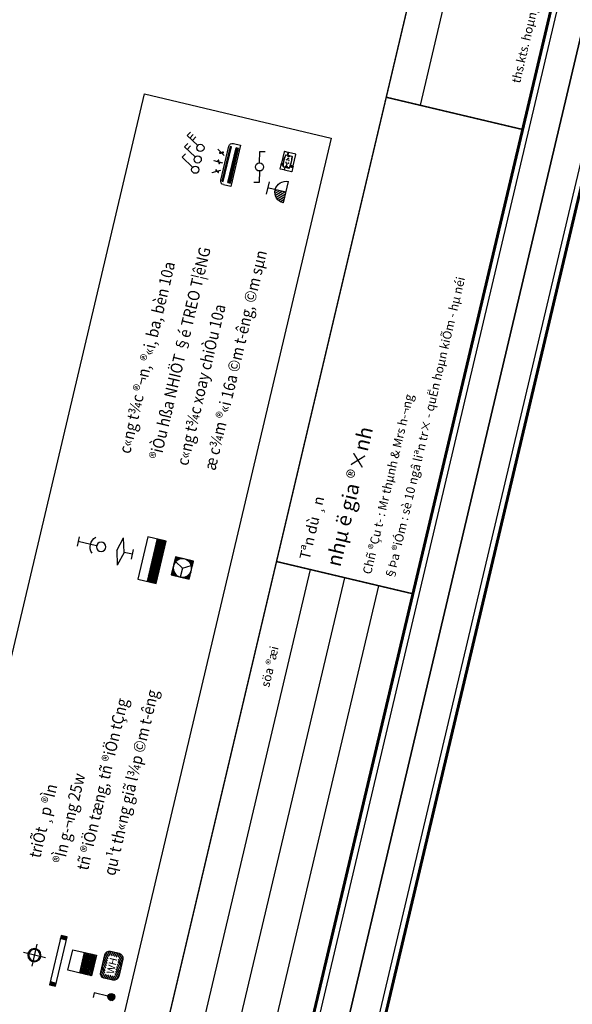
# Model space of a CAD drawing. Units: inches. Extents: x -103338 to 250463, y -476113 to 284901.
# Drawn here: x 79556 to 86614, y -66366 to -53796 of the extents above; entities that cross this region are included whole.
import ezdxf
from ezdxf.enums import TextEntityAlignment as Align

# ---------------------------------------------------------------- set-up
doc = ezdxf.new("R2010")
doc.units = ezdxf.units.IN
doc.header["$LTSCALE"] = 700
doc.header["$MEASUREMENT"] = 0
doc.linetypes.add('ACAD_ISO06W100', pattern=[36, 24, -3, 0, -3, 0, -3, 0, -3])
doc.linetypes.add('CONTINOUS', pattern=[0])
for name, color, linetype in [('Cat', 7, 'Continuous'), ('Cat2', 4, 'Continuous'), ('dien', 10, 'Continuous'), ('Net manh', 34, 'Continuous'), ('NoiThat', 250, 'Continuous'), ('TBD', 2, 'Continuous'), ('Text', 68, 'Continuous'), ('VatLieu', 250, 'Continuous')]:
    doc.layers.add(name, color=color, linetype=linetype)
doc.styles.add('HUNG1', font='VHAVAN.ttf', dxfattribs={"width": 0.9})
doc.styles.add('LA-AVH', font='VHAVAN.ttf')
doc.styles.add('ROMANS', font='romans.shx', dxfattribs={"width": 0.7, "bigfont": 'vns.shx'})
pattern_1 = [(270, (27451.5325, 16537.238), (-7.4375, -4e-15), []), (180, (27451.533, 16537.238), (-2e-14, 29.75), [])]

# ---------------------------------------------------------------- blocks, each defined once
blk = doc.blocks.new('A$C58C068F7')
at = {"layer": 'Cat', "const_width": 37.3}
blk.add_lwpolyline([(1417, 21709), (30885, 21709), (30885, 448), (1417, 448)], close=True, dxfattribs=at)
at = {"layer": 'Cat2'}
for p, q in [((1556, 1790), (12086, 1790)), ((18177, 1790), (30885, 1790)), ((1556, 1343), (12086, 1343)), ((1556, 895), (12086, 895))]:
    blk.add_line(p, q, dxfattribs=at)
at = {"layer": 'Cat2', "const_width": 18.7}
for points in [[(30885, 2238), (1417, 2238)], [(12086, 448), (12086, 2238)], [(18177, 448), (18177, 2238)]]:
    blk.add_lwpolyline(points, dxfattribs=at)
at = {"layer": 'Net manh'}
for points in [[(0, 0), (31333, 0), (31333, 22157), (0, 22157)], [(1343, 21784), (30960, 21784), (30960, 373), (1343, 373)]]:
    blk.add_lwpolyline(points, close=True, dxfattribs=at)
at = {"layer": 'Text', "style": 'LA-AVH'}
for s, p in [('söa ®æi', (10761, 2014)), ('ths.kts. hoµng minh h¶i', (19606, 671))]:
    blk.add_text(s, height=111.9, dxfattribs=at).set_placement(p, align=Align.MIDDLE_CENTER)
for s, height, p in [('%%uTªn dù ¸n', 134.28, (12198, 1898)), ('nhµ ë gia ®×nh', 186.51, (12198, 1521)), ('Chñ ®Çu t\xad : Mr thµnh & Mrs h\xad¬ng', 111.9, (12198, 1080)), ('§Þa ®iÓm : sè 10 ngâ liªn tr× - quËn hoµn kiÕm - hµ néi', 111.9, (12198, 782))]:
    blk.add_text(s, height=height, dxfattribs=at).set_placement(p, align=Align.MIDDLE_LEFT)
blk = doc.blocks.new('*X106')
at = {"color": 0}
for p, q in [((19623, 27719), (19721, 27817)), ((19623, 27755), (19685, 27817)), ((19696, 27757), (19756, 27817)), ((19731, 27757), (19791, 27817)), ((19767, 27757), (19827, 27817)), ((19802, 27757), (19862, 27817)), ((19837, 27757), (19897, 27817)), ((19873, 27757), (19933, 27817)), ((19908, 27757), (19967, 27816)), ((19943, 27757), (19992, 27805)), ((19963, 27741), (20010, 27788)), ((19623, 27684), (19683, 27744)), ((19623, 27649), (19651, 27677)), ((19623, 27614), (19683, 27673)), ((19631, 27586), (19683, 27638)), ((19651, 27677), (19683, 27709)), ((19912, 27549), (20023, 27660)), ((19963, 27706), (20021, 27764)), ((19963, 27670), (19968, 27675)), ((19963, 27635), (20003, 27675)), ((19968, 27675), (20023, 27730)), ((20003, 27675), (20023, 27695)), ((19647, 27566), (19690, 27609)), ((19669, 27553), (19725, 27609)), ((19700, 27549), (19760, 27609)), ((19735, 27549), (19795, 27609)), ((19771, 27549), (19831, 27609)), ((19806, 27549), (19866, 27609)), ((19842, 27549), (19902, 27609)), ((19877, 27549), (19937, 27609)), ((19948, 27549), (20023, 27624))]:
    blk.add_line(p, q, dxfattribs=at)
blk = doc.blocks.new('TB38')
blk.add_lwpolyline([(-270, 225), (-270, 353, -0.41421356), (-200, 423), (60, 423, -0.41421356), (130, 353), (130, 225, -0.41421356), (60, 155), (-200, 155, -0.41421356)], format="xyb", close=True)
blk.add_blockref('*X106', (-19893, -27394))
at = {"style": 'ROMANS'}
blk.add_text('WH', height=108, dxfattribs=at).set_placement((-189.1, 232.72))
blk = doc.blocks.new('WH2')
at = {"layer": 'TBD', "color": 0}
blk.add_blockref('TB38', (70, -155), dxfattribs=at)
blk = doc.blocks.new('*X97')
at = {"color": 0}
for p, q in [((26550, 30315), (26635, 30400)), ((26550, 30342), (26608, 30400)), ((26550, 30368), (26582, 30400)), ((26550, 30395), (26555, 30400)), ((26550, 30289), (26573, 30312)), ((26550, 30262), (26555, 30268)), ((26638, 30377), (26661, 30400)), ((26682, 30395), (26688, 30400)), ((26714, 30400), (26714, 30400)), ((26740, 30399), (26741, 30400)), ((26763, 30396), (26767, 30400)), ((26784, 30390), (26794, 30400)), ((26802, 30382), (26820, 30400)), ((26819, 30372), (26847, 30400)), ((26835, 30361), (26873, 30400)), ((26849, 30349), (26900, 30400)), ((26861, 30335), (26900, 30374)), ((26872, 30319), (26900, 30347)), ((26882, 30303), (26900, 30321)), ((26890, 30284), (26900, 30294)), ((26896, 30263), (26900, 30268)), ((26550, 30236), (26550, 30236)), ((26550, 30209), (26551, 30210)), ((26550, 30183), (26554, 30187)), ((26550, 30156), (26560, 30166)), ((26550, 30130), (26568, 30148)), ((26550, 30103), (26578, 30131)), ((26550, 30077), (26589, 30115)), ((26550, 30050), (26601, 30101)), ((26576, 30050), (26615, 30089)), ((26603, 30050), (26631, 30078)), ((26629, 30050), (26647, 30068)), ((26656, 30050), (26666, 30060)), ((26788, 30050), (26811, 30073)), ((26815, 30050), (26900, 30135)), ((26842, 30050), (26900, 30108)), ((26868, 30050), (26900, 30082)), ((26877, 30139), (26900, 30162)), ((26895, 30183), (26900, 30188)), ((26899, 30240), (26900, 30241)), ((26900, 30214), (26900, 30215)), ((26682, 30050), (26687, 30054)), ((26709, 30050), (26710, 30051)), ((26735, 30050), (26736, 30050)), ((26762, 30050), (26767, 30055)), ((26895, 30050), (26900, 30055))]:
    blk.add_line(p, q, dxfattribs=at)
blk = doc.blocks.new('Q3')
at = {"layer": 'TBD'}
for p, q in [((-175, 175), (175, 175)), ((-175, -175), (-175, 175)), ((0, 0), (-152, -88)), ((0, 0), (0, 175)), ((0, 0), (152, -88)), ((175, 175), (175, -175)), ((175, -175), (-175, -175))]:
    blk.add_line(p, q, dxfattribs=at)
blk.add_circle((0, 0), 175, dxfattribs=at)
blk.add_blockref('*X97', (-26725, -30225), dxfattribs=at)
blk = doc.blocks.new('Qgio')
at = {"layer": 'TBD', "xscale": 0.7199999999720605, "yscale": 0.7199999999720605, "zscale": 0.7200000000000001, "rotation": 270}
blk.add_blockref('Q3', (727334, -483612), dxfattribs=at)
blk = doc.blocks.new('L10')
at = {"layer": 'TBD'}
for p, q in [((0, 419), (-362, 322)), ((0, 225), (-362, 322)), ((0, 419), (362, 322)), ((0, 225), (362, 322)), ((-125, 0), (125, 0)), ((0, 0), (0, 225))]:
    blk.add_line(p, q, dxfattribs=at)
blk = doc.blocks.new('L41')
at = {"layer": 'TBD'}
for p, q in [((-600, 150), (600, 150)), ((-600, 0), (-600, 150)), ((600, 0), (-600, 0)), ((-525, 0), (-525, 150)), ((525, 150), (525, 0)), ((600, 150), (600, 0))]:
    blk.add_line(p, q, dxfattribs=at)
for points in [[(-600, 150), (-525, 150), (-600, 0), (-525, 0)], [(525, 150), (600, 150), (525, 0), (600, 0)]]:
    blk.add_solid(points, dxfattribs=at)
blk = doc.blocks.new('S1')
at = {"layer": 'TBD'}
for p, q in [((38, 65), (188, 325)), ((188, 325), (274, 275))]:
    blk.add_line(p, q, dxfattribs=at)
blk.add_circle((0, 0), 75, dxfattribs=at)
blk = doc.blocks.new('s2')
at = {"layer": 'TBD'}
for p, q in [((38, 65), (188, 325)), ((150, 260), (237, 210)), ((188, 325), (274, 275))]:
    blk.add_line(p, q, dxfattribs=at)
blk.add_circle((0, 0), 75, dxfattribs=at)
blk = doc.blocks.new('S3')
at = {"layer": 'TBD'}
for p, q in [((38, 65), (188, 325)), ((150, 260), (237, 210)), ((188, 325), (274, 275)), ((113, 195), (199, 145))]:
    blk.add_line(p, q, dxfattribs=at)
blk.add_circle((0, 0), 75, dxfattribs=at)
blk = doc.blocks.new('ct')
at = {"layer": 'TBD'}
for p, q in [((-59, 270), (35, 290)), ((-15, 70), (-59, 270)), ((15, -70), (59, -270)), ((59, -270), (-35, -290))]:
    blk.add_line(p, q, dxfattribs=at)
blk.add_circle((0, 0), 72, dxfattribs=at)
blk = doc.blocks.new('O8')
at = {"layer": 'TBD'}
h = blk.add_hatch(dxfattribs=at)
h.set_pattern_fill('ANSI31', scale=275, angle=90, style=0)
h.set_pattern_definition([(45, (405143.532, 115158.918), (24.3067956, -24.3067956), [])])
h.paths.add_polyline_path([(0, 0), (192.5, 0, 0.4142136), (0, 192.5)])
for p, q in [((-110, 330), (110, 330)), ((0, 0), (0, 330)), ((192.5, 0), (-192.5, 0))]:
    blk.add_line(p, q, dxfattribs=at)
blk.add_arc((0, 0), 192.5, 0, 180, dxfattribs=at)
blk = doc.blocks.new('1s')
at = {"layer": 'NoiThat'}
h = blk.add_hatch(dxfattribs=at)
h.set_pattern_fill('ANSI31,O', color=256, scale=150)
h.set_pattern_definition([(45, (90305.18, 60776.669), (-13.258252, 13.258252), [])])
h.paths.add_polyline_path([(75, 0, 1), (-75, 0, 1)])
at = {"layer": 'TBD'}
for p, q in [((-75, 0), (-375, 0)), ((-375, 0), (-375, -100))]:
    blk.add_line(p, q, dxfattribs=at)
blk.add_circle((0, 0), 75, dxfattribs=at)
blk = doc.blocks.new('A$C2DDE7C76')
at = {"layer": 'TBD'}
h = blk.add_hatch(dxfattribs=at)
h.set_pattern_fill('GRATE', color=256, scale=425, angle=450, style=0)
h.set_pattern_definition(pattern_1)
h.paths.add_polyline_path([(15, 491), (15, 39), (48, 39), (48, 491)])
h = blk.add_hatch(dxfattribs=at)
h.set_pattern_fill('GRATE', color=256, scale=425, angle=450, style=0)
h.set_pattern_definition(pattern_1)
h.paths.add_polyline_path([(110, 491), (110, 39), (124, 39), (124, 491)])
for p, q in [((95, 538), (0, 538)), ((0, 538), (0, 0)), ((143, 48), (143, 490)), ((0, 0), (95, 0))]:
    blk.add_line(p, q, dxfattribs=at)
at = {"layer": 'TBD', "linetype": 'ByBlock'}
for p, q in [((271, 422), (172, 365)), ((286, 269), (172, 269)), ((271, 116), (172, 173))]:
    blk.add_line(p, q, dxfattribs=at)
at = {"layer": 'TBD'}
for points in [[(15, 491), (48, 491), (48, 39), (15, 39)], [(110, 491), (124, 491), (124, 39), (110, 39)]]:
    blk.add_lwpolyline(points, close=True, dxfattribs=at)
at = {"layer": 'TBD', "linetype": 'ByBlock'}
for points in [[(214, 389, 0.004926), (213, 391, 0.042688), (207, 398, 0.084959), (199, 403, 0.238163), (196, 403, 0.238163), (194, 400, 0.084959), (195, 391, 0.042688), (198, 382, 0.004926), (199, 380, 0.031484)], [(214, 389, 0.004926), (216, 388, 0.042688), (222, 381, 0.084959), (229, 376, 0.238163), (233, 376, 0.238163), (235, 379, 0.084959), (234, 387, 0.042688), (231, 397, 0.004926), (230, 399, 0.031484)], [(221, 269, -0.004926), (221, 267, -0.042688), (219, 257, -0.084959), (215, 250, -0.238163), (212, 248, -0.238163), (209, 250, -0.084959), (205, 257, -0.042688), (203, 267, -0.004926), (203, 269, -0.031484)], [(221, 269, -0.004926), (221, 271, -0.042688), (223, 280, -0.084959), (227, 288, -0.238163), (230, 290, -0.238163), (233, 288, -0.084959), (237, 280, -0.042688), (239, 271, -0.004926), (239, 269, -0.031484)], [(214, 148, -0.004926), (213, 147, -0.042688), (207, 140, -0.084959), (199, 135, -0.238163), (196, 135, -0.238163), (194, 138, -0.084959), (195, 147, -0.042688), (198, 156, -0.004926), (199, 158, -0.031484)], [(214, 148, -0.004926), (216, 150, -0.042688), (222, 157, -0.084959), (229, 162, -0.238163), (233, 162, -0.238163), (235, 159, -0.084959), (234, 150, -0.042688), (231, 141, -0.004926), (230, 139, -0.031484)]]:
    blk.add_lwpolyline(points, format="xyb", dxfattribs=at)
at = {"layer": 'TBD'}
for centre, start, end in [((95, 490), 0, 90), ((95, 48), 270, 0)]:
    blk.add_arc(centre, 47.6, start, end, dxfattribs=at)
at = {"layer": 'TBD', "linetype": 'ByBlock'}
for points in [[(257, 409), (253, 417), (280, 427)], [(268, 274), (268, 264), (297, 269)]]:
    blk.add_solid(points, dxfattribs=at)
at = {"layer": 'TBD', "color": 2, "linetype": 'ByBlock'}
blk.add_solid([(257, 129), (253, 121), (280, 111)], dxfattribs=at)
blk = doc.blocks.new('tdt')
at = {"layer": 'NoiThat'}
h = blk.add_hatch(dxfattribs=at)
h.set_pattern_fill('ANSI31', color=256, scale=216, angle=90, style=0)
h.set_pattern_definition([(135, (79344, -48204), (-19.091883, -19.091883), [])])
h.paths.add_polyline_path([(0, 576), (-252, 576), (-252, -576), (0, -576)])
at = {"layer": 'TBD'}
for p, q in [((-504, -576), (-504, 576)), ((-504, 576), (0, 576)), ((-252, -576), (-252, 576)), ((0, 576), (0, -576)), ((0, -576), (-504, -576))]:
    blk.add_line(p, q, dxfattribs=at)
blk = doc.blocks.new('A$C7A7E3E1D')
at = {"layer": 'TBD'}
for p, q in [((120, 0), (120, 240)), ((0, 120), (240, 120))]:
    blk.add_line(p, q, dxfattribs=at)
for radius in [70, 60]:
    blk.add_circle((120, 120), radius, dxfattribs=at)
blk = doc.blocks.new('S10')
at = {"layer": 'TBD'}
for p, q in [((-75, 375), (75, 375)), ((0, 75), (0, 375))]:
    blk.add_line(p, q, dxfattribs=at)
blk.add_circle((0, 0), 75, dxfattribs=at)
blk.add_arc((0, 0), 175, 41.8103, 138.1897, dxfattribs=at)
blk = doc.blocks.new('*X122')
at = {"color": 0}
for p, q in [((32000, 37701), (32174, 37875)), ((32000, 37728), (32147, 37875)), ((32000, 37754), (32121, 37875)), ((32000, 37781), (32094, 37875)), ((32000, 37807), (32068, 37875)), ((32000, 37834), (32041, 37875)), ((32000, 37860), (32015, 37875)), ((32025, 37700), (32200, 37875)), ((32052, 37700), (32227, 37875)), ((32079, 37700), (32254, 37875)), ((32105, 37700), (32280, 37875)), ((32132, 37700), (32300, 37868)), ((32158, 37700), (32300, 37842)), ((32185, 37700), (32300, 37815)), ((32211, 37700), (32300, 37789)), ((32238, 37700), (32300, 37762)), ((32264, 37700), (32300, 37736)), ((32291, 37700), (32300, 37709))]:
    blk.add_line(p, q, dxfattribs=at)
blk = doc.blocks.new('P7')
at = {"layer": 'TBD'}
for p, q in [((-150, 350), (150, 350)), ((-150, 0), (-150, 350)), ((150, 350), (150, 0)), ((-150, 175), (150, 175)), ((150, 0), (-150, 0))]:
    blk.add_line(p, q, dxfattribs=at)
at = {"layer": 'VatLieu'}
blk.add_blockref('*X122', (-32150, -37700), dxfattribs=at)
blk = doc.blocks.new('oc1')
at = {"layer": 'TBD'}
for p, q in [((-120, 56), (-120, -54)), ((120, -55), (120, 55))]:
    blk.add_line(p, q, dxfattribs=at)
at = {"layer": 'TBD', "color": 120}
for p, q in [((-106, -6), (-106, 8)), ((-93, 8), (-93, -6)), ((94, 7), (94, -6)), ((107, -7), (107, 7))]:
    blk.add_line(p, q, dxfattribs=at)
at = {"layer": 'TBD'}
for points in [[(-93, 131), (-177, 131, 0.414214), (-181, 127), (-181, -22), (-124, -22), (-124, 55, -0.368311), (-115, 65, -0.007723), (-93, 69)], [(-64, 131), (-88, 131), (-88, 69, -0.008256), (-64, 72)], [(177, -22), (124, -22), (124, 55, 0.36831), (116, 65, 0.060093), (-58, 72), (-58, 131), (173, 131, -0.414214), (177, 127)], [(-124, -27), (-181, -27), (-181, -106, 0.414214), (-177, -110), (-93, -110), (-93, -67, -0.007723), (-115, -64, -0.36831), (-124, -54)], [(-64, -71, -0.008256), (-88, -68), (-88, -110), (-64, -110)], [(177, -106, -0.414214), (173, -110), (-58, -110), (-58, -71, 0.060093), (116, -64, 0.36831), (124, -54), (124, -27), (177, -27)]]:
    blk.add_lwpolyline(points, format="xyb", close=True, dxfattribs=at)
at = {"layer": 'TBD', "color": 120}
for points in [[(-53, -6), (-59, -6, -0.414058), (-65, 0), (-65, 0, -0.414058), (-59, 6), (-53, 6)], [(-54, -5), (-59, -5, -0.414043), (-64, 0), (-64, 0, -0.414043), (-59, 5), (-54, 5)], [(-23, 29), (-29, 29, 0.414058), (-35, 23), (-35, 23, 0.414058), (-29, 17), (-23, 17)], [(-24, 28), (-29, 28, 0.414043), (-34, 23), (-34, 23, 0.414043), (-29, 18), (-24, 18)], [(23, 29), (29, 29, -0.414058), (35, 23), (35, 23, -0.414058), (29, 17), (23, 17)], [(24, 28), (29, 28, -0.414043), (34, 23), (34, 23, -0.414043), (29, 18), (24, 18)], [(53, -6), (59, -6, 0.414058), (65, 0), (65, 0, 0.414058), (59, 6), (53, 6)], [(54, -5), (59, -5, 0.414043), (64, 0), (64, 0, 0.414043), (59, 5), (54, 5)], [(-23, -29), (-29, -29, -0.414058), (-35, -23), (-35, -23, -0.414058), (-29, -17), (-23, -17)], [(-24, -28), (-29, -28, -0.414043), (-34, -23), (-34, -23, -0.414043), (-29, -18), (-24, -18)], [(23, -29), (29, -29, 0.414058), (35, -23), (35, -23, 0.414058), (29, -17), (23, -17)], [(24, -28), (29, -28, 0.414043), (34, -23), (34, -23, 0.414043), (29, -18), (24, -18)]]:
    blk.add_lwpolyline(points, format="xyb", close=True, dxfattribs=at)
at = {"layer": 'TBD'}
for centre, radius, start, end in [((-114, 56), 6, 99.0183, 179.8954), ((-1, -654), 725, 80.7724, 99.0183), ((114, 55), 6, 359.8954, 80.7724), ((-114, -54), 6, 179.8954, 260.7724), ((1, 656), 725, 260.7724, 279.0183), ((114, -55), 6, 279.0183, 359.8954)]:
    blk.add_arc(centre, radius, start, end, dxfattribs=at)
at = {"layer": 'TBD', "color": 120}
for centre, start, end in [((-100, 7), 6.9578, 172.8329), ((100, 6), 6.9578, 172.8329), ((-100, -5), 186.9578, 352.8329), ((100, -6), 186.9578, 352.8329)]:
    blk.add_arc(centre, 6.73, start, end, dxfattribs=at)

msp = doc.modelspace()

# ---------------------------------------------------------------- linework, layer by layer
at = {"layer": 'Text'}
msp.add_lwpolyline([(77446.5, -70402.1), (81148.5, -54744.5), (83534, -55308.5), (79832, -70966.1)], close=True, dxfattribs=at)

# ---------------------------------------------------------------- block references
at = {"layer": 'Cat', "rotation": 76.69770487203596}
for p in [(82233.2, -72990.4), (103795.5, -78088.4)]:
    msp.add_blockref('A$C58C068F7', p, dxfattribs=at)
at = {"layer": 'dien', "linetype": 'CONTINOUS'}
for name, p, xscale, yscale, zscale, rotation in [('S3', (81864.1, -55433.5), 0.6162593686077521, 0.6162593684566673, 0.6162593684210526, 76.69770487056334), ('s2', (81829.5, -55580.1), 0.6162593686077521, 0.6162593684566673, 0.6162593684210526, 76.69770487056334), ('S1', (81798.5, -55711), 0.6162593686077521, 0.6162593684566673, 0.6162593684210526, 76.69770487056334), ('ct', (82619.3, -55675.9), 0.7203031578804838, 0.7203031578828814, 0.7203031578947366, 166.6977048712888)]:
    msp.add_blockref(name, p, dxfattribs=dict(at, xscale=xscale, yscale=yscale, zscale=zscale, rotation=rotation))
at = {"layer": 'TBD'}
for name, p, xscale, yscale, zscale, rotation in [('A$C2DDE7C76', (82253.2, -55924.5), -1.004364111626892, 1.00436411164992, 1.004364111736935, 346.6977048707843), ('oc1', (82976.9, -55605.8), -0.6399999998445745, 0.6400000000576256, 0.6399999999999999, 256.6977048703735), ('O8', (82955.4, -55999.2), -0.7260655833439329, 0.7260655834397767, 0.7260655831578946, 76.69770487219594), ('S10', (80595.5, -60526.9), -0.7999999999894329, 0.7999999999883585, 0.7999999999999999, 76.69770487134254), ('L10', (80996.2, -60621.6), 0.4907035745537842, 0.4907035747019109, 0.4907035748771416, 76.69770487252046), ('Qgio', (-201989.9, 705196.8), -0.9351724708085632, 0.935172471072292, 0.9351724711073679, 76.69770487194552), ('L41', (80009.4, -65802), -0.5378263572582846, 0.5378263578459155, 0.5378263578947369, 256.697704871456), ('A$C7A7E3E1D', (79916.7, -65632), -1.20000000001582, 1.199999999997089, 1.199999999999999, 76.69770487098612), ('P7', (80505.5, -65871), 0.8906579071190266, 0.8906579072499878, 0.8906579073072466, 76.69770487097904), ('WH2', (80847.1, -65900.9), 0.8823713688729878, 0.8823713684250833, 0.8823713684210519, 76.6977048719412), ('1s', (80725.8, -66272.4), 0.6002526316223435, 0.6002526316151489, 0.6002526315789471, 346.697704871109)]:
    msp.add_blockref(name, p, dxfattribs=dict(at, xscale=xscale, yscale=yscale, zscale=zscale, rotation=rotation))
at = {"layer": 'TBD', "linetype": 'ACAD_ISO06W100', "xscale": -0.4827789475340336, "yscale": 0.4827789473783924, "zscale": 0.4827789473684209, "rotation": 166.6979143258135}
msp.add_blockref('tdt', (81364.9, -60724.1), dxfattribs=at)

# ---------------------------------------------------------------- texts
at = {"layer": 'Text', "color": 2, "style": 'HUNG1', "width": 0.9}
for s, p in [('®iÒu hßa NHIÖT §é TREO T¦êNG', (81358.7, -59421.7)), ('æ c¾m ®«i 16a ©m t\xadêng, ©m sµn', (82053.9, -59561.8)), ('c«ng t¾c ®¬n, ®«i, ba, bèn 10a', (80966.2, -59346.5)), ('c«ng t¾c xoay chiÒu 10a', (81703.7, -59499.5)), ('tñ ®iÖn tæng, tñ ®iÖn tÇng', (80427.1, -64666.7)), ('qu¹t th«ng giã l¾p ©m t\xadêng', (80771.8, -64733.5)), ('®Ìn g\xad¬ng 25w', (80124.6, -64581.3)), ('triÕt ¸p ®Ìn', (79817.5, -64508.7))]:
    msp.add_text(s, height=150.063, rotation=76.6977, dxfattribs=at).set_placement(p)

doc.saveas('drawing.dxf')
